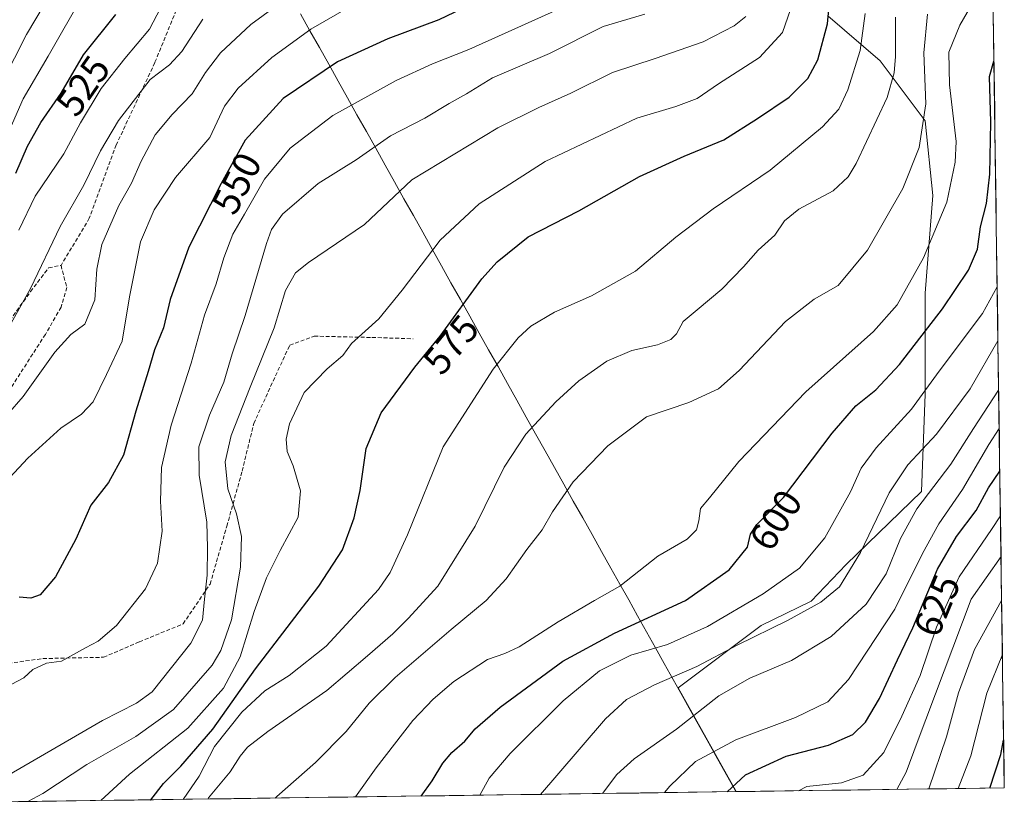
# Model space of a CAD drawing. Units: metres. Extents: x 593135 to 596561, y 4777651 to 4780012.
# Drawn here: x 596307 to 596561, y 4777693 to 4777896 of the extents above; entities that cross this region are included whole.
import ezdxf
from ezdxf.enums import TextEntityAlignment as Align

# ---------------------------------------------------------------- set-up
doc = ezdxf.new("R2010")
doc.units = ezdxf.units.M
doc.header["$MEASUREMENT"] = 0
doc.linetypes.add('TRAZOSX2', pattern=[1.5, 1, -0.5])
for name, color, linetype, lineweight in [('Arbolado forestal CxS', 92, 'Continuous', 0), ('Curva de nivel maestra', 36, 'Continuous', 30), ('Curva de nivel normal', 36, 'Continuous', 0), ('Municipio', 9, 'Continuous', 13), ('Municipio CxS', 142, 'Continuous', 0), ('Rótulo de curva de nivel directora', 19, 'Continuous', 0), ('Senda', 19, 'TRAZOSX2', 0)]:
    doc.layers.add(name, color=color, linetype=linetype, lineweight=lineweight)
doc.styles.add('Arial', font='txt', dxfattribs={"height": 0.2})

# ---------------------------------------------------------------- blocks, each defined once
blk = doc.blocks.new('*U151')
at = {"layer": 'Arbolado forestal CxS', "color": 92, "linetype": 'Continuous', "lineweight": 0}
blk.add_polyline3d([(596553.66, 4778211.27, 489.56), (596560.96, 4777697.99, 654.09), (596491.97, 4777697.03, 627.44), (596491.97, 4777697.03, 627.44), (596491.88, 4777697.23, 627.37), (596477.03, 4777723.75, 613.3), (596498.39, 4777739.78, 611.75), (596511.2, 4777746.05, 611.69), (596520.23, 4777755.54, 611.16), (596539.63, 4777774.28, 617.18), (596540.6, 4777799.37, 607.52), (596540.6, 4777825.41, 599.12), (596542.53, 4777850.5, 594.75), (596540.6, 4777869.79, 591.53), (596529.02, 4777885.23, 584.38), (596515.51, 4777896.8, 576.21)], dxfattribs=at)
blk = doc.blocks.new('*U165')
at = {"layer": 'Arbolado forestal CxS', "color": 92, "linetype": 'Continuous', "lineweight": 0}
blk.add_polyline3d([(596515.51, 4777896.8, 576.21), (596529.02, 4777885.23, 584.38), (596540.6, 4777869.79, 591.53), (596542.53, 4777850.5, 594.75), (596540.6, 4777825.41, 599.12), (596540.6, 4777799.37, 607.52), (596539.63, 4777774.28, 617.18), (596520.23, 4777755.54, 611.16), (596511.2, 4777746.05, 611.69), (596498.39, 4777739.78, 611.75), (596477.03, 4777723.75, 613.3), (596491.88, 4777697.23, 627.37), (596491.97, 4777697.03, 627.44)], dxfattribs=at)
blk = doc.blocks.new('*U175')
at = {"layer": 'Arbolado forestal CxS', "color": 92, "linetype": 'Continuous', "lineweight": 0}
blk.add_polyline3d([(596515.51, 4777896.8, 576.21), (596529.02, 4777885.23, 584.38), (596540.6, 4777869.79, 591.53), (596542.53, 4777850.5, 594.75), (596540.6, 4777825.41, 599.12), (596540.6, 4777799.37, 607.52), (596539.63, 4777774.28, 617.18), (596520.23, 4777755.54, 611.16), (596511.2, 4777746.05, 611.69), (596498.39, 4777739.78, 611.75), (596477.03, 4777723.75, 613.3), (596491.88, 4777697.23, 627.37), (596491.97, 4777697.03, 627.44)], dxfattribs=at)
blk = doc.blocks.new('*U188')
at = {"layer": 'Curva de nivel normal', "color": 36, "linetype": 'Continuous', "lineweight": 0}
blk.add_polyline3d([(596506.58, 4777900.4, 570), (596503.89, 4777892.51, 570), (596497.93, 4777886.11, 570), (596487.37, 4777879.26, 570), (596481.93, 4777875.51, 570), (596476.4, 4777873.43, 570), (596466.4, 4777870.48, 570), (596442.74, 4777859.28, 570), (596425.74, 4777848.38, 570), (596415.74, 4777839.01, 570), (596405.92, 4777826.17, 570), (596399.96, 4777818.74, 570), (596392.87, 4777812.44, 570), (596390.65, 4777809.31, 570), (596386.63, 4777805.94, 570), (596380.74, 4777799.77, 570), (596376.91, 4777791.7, 570), (596376.07, 4777787.83, 570), (596376.38, 4777784.59, 570), (596377.88, 4777780.96, 570), (596379.79, 4777774.52, 570), (596379.17, 4777767.74, 570), (596374.54, 4777759.12, 570), (596371.06, 4777752.12, 570), (596367.88, 4777743.45, 570), (596364.29, 4777731.78, 570), (596359.99, 4777723.64, 570), (596350.81, 4777713.34, 570), (596335.79, 4777701.49, 570), (596328.36, 4777694.75, 570)], dxfattribs=at)
blk = doc.blocks.new('*U196')
at = {"layer": 'Curva de nivel normal', "color": 36, "linetype": 'Continuous', "lineweight": 0}
blk.add_polyline3d([(596309.58, 4777694.49, 565), (596313.41, 4777696.52, 565), (596324.74, 4777704.06, 565), (596337.41, 4777711.26, 565), (596347.08, 4777718.21, 565), (596357.04, 4777729.63, 565), (596359.26, 4777733.4, 565), (596362, 4777741.27, 565), (596364.32, 4777754.82, 565), (596364.6, 4777762.71, 565), (596363.34, 4777768.55, 565), (596361.08, 4777774.96, 565), (596360.4, 4777781.98, 565), (596361.97, 4777788.72, 565), (596366.8, 4777801.16, 565), (596372.99, 4777816.46, 565), (596375.89, 4777826.03, 565), (596378.48, 4777830.66, 565), (596381.85, 4777833.25, 565), (596396.29, 4777843.06, 565), (596408.41, 4777854.59, 565), (596430.57, 4777867.98, 565), (596441.16, 4777873.17, 565), (596449.4, 4777876.88, 565), (596460.07, 4777882.24, 565), (596471.07, 4777885.8, 565), (596483.4, 4777890.09, 565), (596491.42, 4777894.26, 565), (596494.46, 4777896.64, 565)], dxfattribs=at)
blk = doc.blocks.new('*U199')
at = {"layer": 'Curva de nivel normal', "color": 36, "linetype": 'Continuous', "lineweight": 0}
blk.add_polyline3d([(596541.21, 4777897.2, 590), (596540.21, 4777887.28, 590), (596540.78, 4777874.15, 590), (596539.02, 4777862.92, 590), (596534.85, 4777852.34, 590), (596525.7, 4777836.42, 590), (596518.18, 4777827.37, 590), (596512.05, 4777823.81, 590), (596504.66, 4777818.05, 590), (596492.73, 4777805.44, 590), (596487.4, 4777800.77, 590), (596479.73, 4777797.26, 590), (596468.83, 4777793.53, 590), (596458.91, 4777786.11, 590), (596450, 4777776.77, 590), (596444.67, 4777769.11, 590), (596442.02, 4777764.41, 590), (596438.07, 4777759.4, 590), (596432.7, 4777751.86, 590), (596427.59, 4777746.23, 590), (596418.53, 4777738.78, 590), (596404.17, 4777726.45, 590), (596397.48, 4777719.78, 590), (596391.54, 4777712.51, 590), (596383.63, 4777704.5, 590), (596373.66, 4777695.8, 590), (596373.25, 4777695.38, 590)], dxfattribs=at)
blk = doc.blocks.new('*U201')
at = {"layer": 'Curva de nivel normal', "color": 36, "linetype": 'Continuous', "lineweight": 0}
blk.add_polyline3d([(596532.91, 4777896.44, 585), (596532.94, 4777886.33, 585), (596532.62, 4777882.13, 585), (596530.84, 4777875.81, 585), (596522.8, 4777858.76, 585), (596520.79, 4777855.31, 585), (596516.91, 4777851.7, 585), (596508.05, 4777847.02, 585), (596504.4, 4777844, 585), (596501.86, 4777840.36, 585), (596497.57, 4777836.44, 585), (596493.86, 4777832.15, 585), (596488.22, 4777826.42, 585), (596481.92, 4777821.1, 585), (596478.26, 4777818.11, 585), (596476.61, 4777814.95, 585), (596475.15, 4777813.44, 585), (596471.64, 4777812.12, 585), (596465.1, 4777810.64, 585), (596458.62, 4777807.84, 585), (596451.4, 4777802.77, 585), (596445.55, 4777797.44, 585), (596437.75, 4777789.11, 585), (596432.22, 4777780.58, 585), (596424.77, 4777765.35, 585), (596415.11, 4777749.98, 585), (596407.47, 4777741.65, 585), (596403.57, 4777737.7, 585), (596397.06, 4777731.98, 585), (596386.57, 4777723.1, 585), (596371.35, 4777712.56, 585), (596366.13, 4777708.5, 585), (596364.23, 4777706.13, 585), (596361.68, 4777702.16, 585), (596356.14, 4777695.46, 585), (596355.9211, 4777695.135, 585)], dxfattribs=at)
blk = doc.blocks.new('*U202')
at = {"layer": 'Curva de nivel normal', "color": 36, "linetype": 'Continuous', "lineweight": 0}
blk.add_polyline3d([(596525.14, 4777897.36, 580), (596523.84, 4777887.88, 580), (596520.7, 4777877.76, 580), (596518.4, 4777872.77, 580), (596514.13, 4777868.2, 580), (596500.7, 4777857.04, 580), (596486.03, 4777847.11, 580), (596476.4, 4777839.77, 580), (596466.02, 4777831.09, 580), (596454.72, 4777824.72, 580), (596445.13, 4777820.46, 580), (596439.08, 4777816.92, 580), (596435.85, 4777813.92, 580), (596429.36, 4777805.8, 580), (596416.5, 4777785.78, 580), (596407.36, 4777763.12, 580), (596402.9, 4777753.49, 580), (596399.83, 4777749.12, 580), (596386.37, 4777734.46, 580), (596376.88, 4777726.94, 580), (596370.56, 4777722.95, 580), (596364.64, 4777717.46, 580), (596357.65, 4777708.67, 580), (596353.72, 4777701, 580), (596349.56, 4777695.05, 580)], dxfattribs=at)
blk = doc.blocks.new('*U203')
at = {"layer": 'Curva de nivel normal', "color": 36, "linetype": 'Continuous', "lineweight": 0}
blk.add_polyline3d([(596297.84, 4777770.37, 545), (596309.61, 4777782.88, 545), (596318.06, 4777790.6, 545), (596323.44, 4777794.23, 545), (596326.4, 4777797.44, 545), (596329.85, 4777804.47, 545), (596333.89, 4777813.06, 545), (596335.72, 4777824.41, 545), (596338.58, 4777838.59, 545), (596342.12, 4777846.84, 545), (596347.63, 4777855.21, 545), (596356.41, 4777865.48, 545), (596360.21, 4777873.51, 545), (596363.73, 4777878.21, 545), (596372.41, 4777886.1, 545), (596382.41, 4777893.35, 545), (596392.74, 4777899.32, 545)], dxfattribs=at)
blk = doc.blocks.new('*U204')
at = {"layer": 'Curva de nivel normal', "color": 36, "linetype": 'Continuous', "lineweight": 0}
blk.add_polyline3d([(596303.2, 4777813.98, 535), (596310.31, 4777826.56, 535), (596317.9, 4777842.58, 535), (596324.03, 4777853.23, 535), (596328.3, 4777862.04, 535), (596332.93, 4777869.81, 535), (596341.12, 4777880.38, 535), (596346.03, 4777884.17, 535), (596349.21, 4777887.63, 535), (596354.62, 4777895.91, 535)], dxfattribs=at)
blk = doc.blocks.new('*U205')
at = {"layer": 'Curva de nivel normal', "color": 36, "linetype": 'Continuous', "lineweight": 0}
blk.add_polyline3d([(596559.12, 4777827, 605), (596555.34, 4777820.18, 605), (596544.23, 4777805.33, 605), (596537.04, 4777795.52, 605), (596527.99, 4777785.54, 605), (596524.13, 4777780.3, 605), (596521.33, 4777774.21, 605), (596514.77, 4777762.41, 605), (596508.22, 4777754.59, 605), (596498.88, 4777747.97, 605), (596484.54, 4777739.52, 605), (596474.28, 4777734.88, 605), (596464.81, 4777732.15, 605), (596456.73, 4777728.12, 605), (596447.37, 4777720.45, 605), (596433.77, 4777706.88, 605), (596428.37, 4777700.49, 605), (596425.92, 4777696.11, 605)], dxfattribs=at)
blk = doc.blocks.new('*U210')
at = {"layer": 'Curva de nivel normal', "color": 36, "linetype": 'Continuous', "lineweight": 0}
blk.add_polyline3d([(596324.02, 4777902.52, 520), (596314.83, 4777886.41, 520), (596308.35, 4777875.46, 520), (596301.96, 4777860.91, 520)], dxfattribs=at)
blk = doc.blocks.new('*U211')
at = {"layer": 'Curva de nivel normal', "color": 36, "linetype": 'Continuous', "lineweight": 0}
blk.add_polyline3d([(596508.02, 4777697.25, 630), (596510.14, 4777698.39, 630), (596519.08, 4777699.32, 630), (596524.66, 4777701.24, 630), (596529.92, 4777707.12, 630), (596534.54, 4777716.45, 630), (596539.26, 4777726.93, 630), (596543.53, 4777739.37, 630), (596549.33, 4777752.37, 630), (596557.65, 4777764.55, 630), (596559.96, 4777768.03, 630)], dxfattribs=at)
blk = doc.blocks.new('*U212')
at = {"layer": 'Curva de nivel normal', "color": 36, "linetype": 'Continuous', "lineweight": 0}
blk.add_polyline3d([(596346.63, 4777904.46, 530), (596340.87, 4777893.35, 530), (596334.56, 4777885.77, 530), (596328.44, 4777878.12, 530), (596323.11, 4777869.23, 530), (596318.83, 4777861.29, 530), (596311.48, 4777850.39, 530), (596307.3, 4777841.6, 530)], dxfattribs=at)
blk = doc.blocks.new('*U213')
at = {"layer": 'Curva de nivel normal', "color": 36, "linetype": 'Continuous', "lineweight": 0}
blk.add_polyline3d([(596533.29, 4777697.6, 635), (596535.68, 4777702.07, 635), (596538.56, 4777709.68, 635), (596552.4, 4777746.55, 635), (596560.11, 4777757.55, 635)], dxfattribs=at)
blk = doc.blocks.new('*U215')
at = {"layer": 'Curva de nivel normal', "color": 36, "linetype": 'Continuous', "lineweight": 0}
blk.add_polyline3d([(596556.09, 4777905.88, 595), (596549.47, 4777894.41, 595), (596546.72, 4777887.42, 595), (596546.87, 4777878.99, 595), (596548.55, 4777864.44, 595), (596548.29, 4777859.12, 595), (596546.14, 4777848.78, 595), (596540.12, 4777834.49, 595), (596533.4, 4777822.42, 595), (596527.26, 4777815.54, 595), (596509.84, 4777799.99, 595), (596492.59, 4777782.05, 595), (596485.07, 4777772.72, 595), (596482.73, 4777769.94, 595), (596482.32, 4777766.78, 595), (596481.73, 4777764.42, 595), (596479.32, 4777762.06, 595), (596471.8, 4777757.64, 595), (596461.99, 4777749.92, 595), (596455.46, 4777746.24, 595), (596446.07, 4777740.78, 595), (596436.07, 4777734.29, 595), (596432.4, 4777732.57, 595), (596427.96, 4777731.02, 595), (596419.27, 4777725.36, 595), (596413.96, 4777720.84, 595), (596408.7, 4777715.33, 595), (596399.24, 4777703.12, 595), (596393.93, 4777695.66, 595)], dxfattribs=at)
blk = doc.blocks.new('*U219')
at = {"layer": 'Curva de nivel normal', "color": 36, "linetype": 'Continuous', "lineweight": 0}
blk.add_polyline3d([(596559.64, 4777790.55, 620), (596556.98, 4777786.39, 620), (596550.17, 4777774.8, 620), (596544.1, 4777766.03, 620), (596539.92, 4777758.32, 620), (596532.77, 4777743.98, 620), (596520.89, 4777725.94, 620), (596515.56, 4777720.12, 620), (596507.21, 4777716.09, 620), (596491.88, 4777710.35, 620), (596481.47, 4777704.76, 620), (596474.83, 4777698.45, 620), (596473.51, 4777696.77, 620)], dxfattribs=at)
blk = doc.blocks.new('*U222')
at = {"layer": 'Curva de nivel normal', "color": 36, "linetype": 'Continuous', "lineweight": 0}
blk.add_polyline3d([(596468.4, 4777897.2, 560), (596457.73, 4777894.02, 560), (596443.84, 4777887.14, 560), (596429.17, 4777880.83, 560), (596422.52, 4777876.74, 560), (596418.07, 4777874.22, 560), (596411.76, 4777870.47, 560), (596402.94, 4777865.93, 560), (596394.15, 4777859.74, 560), (596384.36, 4777853.6, 560), (596375.12, 4777845.7, 560), (596372.29, 4777841.74, 560), (596371.05, 4777838.17, 560), (596365.5, 4777819.62, 560), (596362.16, 4777809.8, 560), (596360.08, 4777802.44, 560), (596356.32, 4777794.01, 560), (596353.63, 4777785.86, 560), (596353.7, 4777778.56, 560), (596355.67, 4777766.45, 560), (596355.88, 4777759.78, 560), (596355.78, 4777752.78, 560), (596355.05, 4777746.56, 560), (596354.59, 4777741.16, 560), (596351.51, 4777735.26, 560), (596341.62, 4777722.7, 560), (596337.59, 4777719.78, 560), (596328.84, 4777715.37, 560), (596300.47, 4777698.98, 560)], dxfattribs=at)
blk = doc.blocks.new('*U226')
at = {"layer": 'Curva de nivel normal', "color": 36, "linetype": 'Continuous', "lineweight": 0}
blk.add_polyline3d([(596549.07, 4777697.82, 645), (596552.37, 4777706.28, 645), (596556.46, 4777722.42, 645), (596560.47, 4777732.33, 645)], dxfattribs=at)
blk = doc.blocks.new('*U227')
at = {"layer": 'Curva de nivel normal', "color": 36, "linetype": 'Continuous', "lineweight": 0}
blk.add_polyline3d([(596378.72, 4777903.26, 540), (596366.97, 4777894.6, 540), (596359.19, 4777887.28, 540), (596355.29, 4777882.18, 540), (596351.88, 4777876.71, 540), (596346.74, 4777871.38, 540), (596342.41, 4777866.12, 540), (596338.74, 4777859.39, 540), (596336.25, 4777853.75, 540), (596332.99, 4777847.97, 540), (596328.64, 4777837.94, 540), (596327.32, 4777831.59, 540), (596326.8, 4777823.71, 540), (596324.22, 4777817.38, 540), (596320.66, 4777814.7, 540), (596316.5, 4777810.17, 540), (596308.42, 4777798.77, 540), (596304.36, 4777794.11, 540)], dxfattribs=at)
blk = doc.blocks.new('*U232')
at = {"layer": 'Curva de nivel normal', "color": 36, "linetype": 'Continuous', "lineweight": 0}
blk.add_polyline3d([(596559.32, 4777813.08, 610), (596552.19, 4777800.77, 610), (596543.53, 4777789.11, 610), (596536.15, 4777781.16, 610), (596531.35, 4777774, 610), (596523.95, 4777758.61, 610), (596518.54, 4777749.8, 610), (596513.73, 4777745.78, 610), (596505.19, 4777741.07, 610), (596492.21, 4777734.74, 610), (596481.8, 4777729.23, 610), (596470.92, 4777724.56, 610), (596463.66, 4777720.78, 610), (596458.31, 4777715.78, 610), (596445.78, 4777701.16, 610), (596441.59, 4777696.33, 610)], dxfattribs=at)
blk = doc.blocks.new('*U238')
at = {"layer": 'Curva de nivel normal', "color": 36, "linetype": 'Continuous', "lineweight": 0}
blk.add_polyline3d([(596447.74, 4777899.22, 555), (596423.08, 4777888.09, 555), (596413.74, 4777884.4, 555), (596404.41, 4777880.18, 555), (596388.08, 4777871.17, 555), (596377.08, 4777862.72, 555), (596370.48, 4777854.78, 555), (596365.38, 4777845.72, 555), (596362.4, 4777840.59, 555), (596360.06, 4777834.48, 555), (596358.09, 4777827.8, 555), (596355.11, 4777819.7, 555), (596351.6, 4777807.34, 555), (596346.51, 4777791.36, 555), (596344.02, 4777780.52, 555), (596343.71, 4777771.83, 555), (596344.16, 4777764.07, 555), (596343, 4777755.88, 555), (596339.87, 4777749.22, 555), (596332.38, 4777739.83, 555), (596327.72, 4777735.82, 555), (596324.41, 4777734.06, 555), (596318.27, 4777730.66, 555), (596314.42, 4777730.14, 555), (596310.87, 4777728.5, 555), (596308.58, 4777726.37, 555), (596303.87, 4777723.84, 555)], dxfattribs=at)
blk = doc.blocks.new('*U241')
at = {"layer": 'Curva de nivel normal', "color": 36, "linetype": 'Continuous', "lineweight": 0}
blk.add_polyline3d([(596315.98, 4777903.35, 515), (596309.26, 4777891.98, 515), (596299.81, 4777873.52, 515)], dxfattribs=at)
blk = doc.blocks.new('*U243')
at = {"layer": 'Curva de nivel normal', "color": 36, "linetype": 'Continuous', "lineweight": 0}
blk.add_polyline3d([(596457.55, 4777696.55, 615), (596461.18, 4777701.45, 615), (596465.71, 4777705.52, 615), (596476.61, 4777713.14, 615), (596487.47, 4777721.71, 615), (596495.42, 4777726.22, 615), (596506.15, 4777730.78, 615), (596516.42, 4777737.01, 615), (596525.43, 4777745.29, 615), (596530.53, 4777753.11, 615), (596534.2, 4777762.24, 615), (596538.47, 4777769.88, 615), (596547.17, 4777781.32, 615), (596553.07, 4777790.56, 615), (596559.5, 4777800.43, 615)], dxfattribs=at)
blk = doc.blocks.new('*U248')
at = {"layer": 'Curva de nivel maestra', "color": 36, "linetype": 'Continuous', "lineweight": 30}
blk.add_polyline3d([(596489.6, 4777697, 625), (596494.33, 4777701.36, 625), (596504.81, 4777706.2, 625), (596515.72, 4777709.01, 625), (596521.94, 4777711.78, 625), (596525.22, 4777714.9, 625), (596528.79, 4777721, 625), (596533.5, 4777731, 625), (596537.41, 4777739.18, 625), (596543.73, 4777754.35, 625), (596548.63, 4777762.72, 625), (596553.71, 4777769.43, 625), (596556.89, 4777775.29, 625), (596559.8, 4777779.51, 625)], dxfattribs=at)
blk = doc.blocks.new('*U249')
at = {"layer": 'Curva de nivel maestra', "color": 36, "linetype": 'Continuous', "lineweight": 30}
blk.add_polyline3d([(596410.82, 4777695.9, 600), (596413.68, 4777699.82, 600), (596416.42, 4777704.38, 600), (596418.74, 4777707.14, 600), (596422.08, 4777710.01, 600), (596424.74, 4777713.22, 600), (596431.22, 4777718.8, 600), (596447.31, 4777730.6, 600), (596460.64, 4777737.81, 600), (596478.9, 4777746.21, 600), (596490.17, 4777754.12, 600), (596494.82, 4777759.96, 600), (596495.64, 4777763.33, 600), (596497.24, 4777765.84, 600), (596504.12, 4777772.81, 600), (596516.61, 4777789.31, 600), (596522.74, 4777796.39, 600), (596527.87, 4777800.47, 600), (596534.02, 4777806.98, 600), (596545.07, 4777821.31, 600), (596551.73, 4777831.28, 600), (596554.07, 4777836.7, 600), (596554.87, 4777842.43, 600), (596556.35, 4777848.44, 600), (596557.27, 4777856.01, 600), (596557.53, 4777869.42, 600), (596557.11, 4777881.19, 600), (596558.3, 4777885.1, 600)], dxfattribs=at)
blk = doc.blocks.new('*U255')
at = {"layer": 'Curva de nivel maestra', "color": 36, "linetype": 'Continuous', "lineweight": 30}
blk.add_polyline3d([(596557.27, 4777697.94, 650), (596560.03, 4777706.61, 650), (596560.79, 4777710.25, 650)], dxfattribs=at)
blk = doc.blocks.new('*U256')
at = {"layer": 'Curva de nivel maestra', "color": 36, "linetype": 'Continuous', "lineweight": 30}
blk.add_polyline3d([(596341.19, 4777694.93, 575), (596341.22, 4777694.96, 575), (596344.48, 4777699.16, 575), (596349, 4777703.63, 575), (596357.21, 4777713.12, 575), (596368.16, 4777728.65, 575), (596384.48, 4777749.91, 575), (596390.59, 4777759.31, 575), (596393.58, 4777767.56, 575), (596395.16, 4777774.6, 575), (596396.66, 4777785.35, 575), (596400.57, 4777794.57, 575), (596409.2, 4777806.35, 575), (596415.75, 4777814.33, 575), (596426.44, 4777829.06, 575), (596430.43, 4777833.45, 575), (596438.41, 4777839.86, 575), (596451.4, 4777846.56, 575), (596467.07, 4777855.44, 575), (596478.54, 4777860.7, 575), (596488.76, 4777864.83, 575), (596497.41, 4777870.36, 575), (596505.6, 4777875.85, 575), (596510.39, 4777880.62, 575), (596512.95, 4777885.43, 575), (596515.44, 4777894.76, 575), (596516.62, 4777907.66, 575)], dxfattribs=at)
blk = doc.blocks.new('*U257')
at = {"layer": 'Curva de nivel maestra', "color": 36, "linetype": 'Continuous', "lineweight": 30}
blk.add_polyline3d([(596431.02, 4777903.32, 550), (596415.41, 4777895.76, 550), (596402.29, 4777890.87, 550), (596389.27, 4777884.97, 550), (596375.33, 4777875.5, 550), (596365.56, 4777864.78, 550), (596359.39, 4777853.61, 550), (596351.04, 4777837.23, 550), (596346.2, 4777823.77, 550), (596344.51, 4777816.44, 550), (596342.22, 4777810.77, 550), (596340.58, 4777805.24, 550), (596337.39, 4777794.99, 550), (596334.25, 4777783.63, 550), (596330.39, 4777776.62, 550), (596325.8, 4777770.79, 550), (596321.94, 4777762.06, 550), (596316.75, 4777752.34, 550), (596312.77, 4777747.69, 550), (596310.38, 4777746.86, 550), (596307.37, 4777747.08, 550)], dxfattribs=at)
blk = doc.blocks.new('*U260')
at = {"layer": 'Curva de nivel maestra', "color": 36, "linetype": 'Continuous', "lineweight": 30}
blk.add_polyline3d([(596306.51, 4777856.28, 525), (596309.51, 4777863.23, 525), (596312.92, 4777869.32, 525), (596318.18, 4777876.86, 525), (596323.93, 4777886.77, 525), (596332.21, 4777897.11, 525)], dxfattribs=at)

msp = doc.modelspace()

# ---------------------------------------------------------------- linework, layer by layer
at = {"layer": 'Arbolado forestal CxS', "color": 92, "linetype": 'Continuous', "lineweight": 0}
for points in [[(596553.66, 4778211.27, 489.56), (596560.96, 4777697.99, 654.09)], [(596515.51, 4777896.8, 576.21), (596529.02, 4777885.23, 584.38), (596540.6, 4777869.79, 591.53), (596542.53, 4777850.5, 594.75), (596540.6, 4777825.41, 599.12), (596540.6, 4777799.37, 607.52), (596539.63, 4777774.28, 617.18), (596520.23, 4777755.54, 611.16), (596511.2, 4777746.05, 611.69), (596498.39, 4777739.78, 611.75), (596477.03, 4777723.75, 613.3), (596491.88, 4777697.23, 627.37), (596491.97, 4777697.03, 627.44), (596183.85, 4777692.74, 540.94)], [(596491.97, 4777697.03, 627.44), (596183.85, 4777692.74, 540.94)], [(596560.96, 4777697.99, 654.09), (596491.97, 4777697.03, 627.44)]]:
    msp.add_polyline3d(points, dxfattribs=at)
at = {"layer": 'Curva de nivel normal', "color": 36, "linetype": 'Continuous', "lineweight": 0}
msp.add_polyline3d([(596541.53, 4777697.72, 640), (596546.12, 4777711.17, 640), (596549.14, 4777722.51, 640), (596553.3, 4777733.65, 640), (596560.27, 4777746.25, 640)], dxfattribs=at)
at = {"layer": 'Municipio', "color": 9, "linetype": 'Continuous', "lineweight": 13}
msp.add_polyline3d([(596379.79, 4777897.28, 542.45), (596382.21, 4777892.96, 544.88), (596384.63, 4777888.63, 547.39), (596387.05, 4777884.31, 549.8), (596389.47, 4777879.98, 551.91), (596391.89, 4777875.66, 554.02), (596394.32, 4777871.33, 555.99), (596396.74, 4777867.01, 557.77), (596399.16, 4777862.68, 559.93), (596401.58, 4777858.36, 561.7), (596404, 4777854.03, 564.04), (596406.42, 4777849.71, 565.59), (596408.84, 4777845.38, 566.86), (596411.26, 4777841.06, 568.16), (596413.68, 4777836.73, 569.96), (596416.1, 4777832.41, 571.56), (596418.52, 4777828.08, 572.74), (596420.95, 4777823.76, 574.21), (596423.37, 4777819.43, 576), (596425.79, 4777815.11, 577.37), (596428.21, 4777810.78, 578.66), (596430.63, 4777806.46, 580.08), (596433.05, 4777802.13, 581.35), (596435.47, 4777797.81, 582.66), (596437.89, 4777793.48, 584.03), (596440.31, 4777789.16, 585.5), (596442.73, 4777784.83, 586.96), (596445.15, 4777780.51, 588.22), (596447.58, 4777776.18, 589.48), (596450, 4777771.86, 590.47), (596452.42, 4777767.53, 591.27), (596454.84, 4777763.21, 592.01), (596457.26, 4777758.88, 592.86), (596459.68, 4777754.56, 593.87), (596461.97, 4777750.47, 594.7), (596464.26, 4777746.38, 596.27), (596466.55, 4777742.28, 598.57), (596468.84, 4777738.19, 601.42), (596471.13, 4777734.1, 604.57), (596473.42, 4777730.01, 607.37), (596475.71, 4777725.91, 609.71), (596478.01, 4777721.82, 611.84), (596480.3, 4777717.73, 613.71), (596482.59, 4777713.64, 616.16), (596484.88, 4777709.55, 618.45), (596487.17, 4777705.45, 621.22), (596489.46, 4777701.36, 623.53), (596491.75, 4777697.27, 625.29), (596491.86, 4777697.03, 625.39)], dxfattribs=at)
msp.add_polyline3d([(596379.79, 4777897.28, 542.45), (596382.21, 4777892.96, 544.88), (596384.63, 4777888.63, 547.39), (596387.05, 4777884.31, 549.8), (596389.47, 4777879.98, 551.91), (596391.89, 4777875.66, 554.02), (596394.32, 4777871.33, 555.99), (596396.74, 4777867.01, 557.77), (596399.16, 4777862.68, 559.93), (596401.58, 4777858.36, 561.7), (596404, 4777854.03, 564.04), (596406.42, 4777849.71, 565.59), (596408.84, 4777845.38, 566.86), (596411.26, 4777841.06, 568.16), (596413.68, 4777836.73, 569.96), (596416.1, 4777832.41, 571.56), (596418.52, 4777828.08, 572.74), (596420.95, 4777823.76, 574.21), (596423.37, 4777819.43, 576), (596425.79, 4777815.11, 577.37), (596428.21, 4777810.78, 578.66), (596430.63, 4777806.46, 580.08), (596433.05, 4777802.13, 581.35), (596435.47, 4777797.81, 582.66), (596437.89, 4777793.48, 584.03), (596440.31, 4777789.16, 585.5), (596442.73, 4777784.83, 586.96), (596445.15, 4777780.51, 588.22), (596447.58, 4777776.18, 589.48), (596450, 4777771.86, 590.47), (596452.42, 4777767.53, 591.27), (596454.84, 4777763.21, 592.01), (596457.26, 4777758.88, 592.86), (596459.68, 4777754.56, 593.87), (596461.97, 4777750.47, 594.7), (596464.26, 4777746.38, 596.27), (596466.55, 4777742.28, 598.57), (596468.84, 4777738.19, 601.42), (596471.13, 4777734.1, 604.57), (596473.42, 4777730.01, 607.37), (596475.71, 4777725.91, 609.71), (596478.01, 4777721.82, 611.84), (596480.3, 4777717.73, 613.71), (596482.59, 4777713.64, 616.16), (596484.88, 4777709.55, 618.45), (596487.17, 4777705.45, 621.22), (596489.46, 4777701.36, 623.53), (596491.75, 4777697.27, 625.29), (596491.86, 4777697.03, 625.39)], dxfattribs=at)
at = {"layer": 'Municipio CxS', "color": 142, "linetype": 'Continuous', "lineweight": 0}
for points in [[(596379.79, 4777897.28, 542.45), (596382.21, 4777892.96, 544.88), (596384.63, 4777888.63, 547.39), (596387.05, 4777884.31, 549.8), (596389.47, 4777879.98, 551.91), (596391.89, 4777875.66, 554.02), (596394.32, 4777871.33, 555.99), (596396.74, 4777867.01, 557.77), (596399.16, 4777862.68, 559.93), (596401.58, 4777858.36, 561.7), (596404, 4777854.03, 564.04), (596406.42, 4777849.71, 565.59), (596408.84, 4777845.38, 566.86), (596411.26, 4777841.06, 568.16), (596413.68, 4777836.73, 569.96), (596416.1, 4777832.41, 571.56), (596418.52, 4777828.08, 572.74), (596420.95, 4777823.76, 574.21), (596423.37, 4777819.43, 576), (596425.79, 4777815.11, 577.37), (596428.21, 4777810.78, 578.66), (596430.63, 4777806.46, 580.08), (596433.05, 4777802.13, 581.35), (596435.47, 4777797.81, 582.66), (596437.89, 4777793.48, 584.03), (596440.31, 4777789.16, 585.5), (596442.73, 4777784.83, 586.96), (596445.15, 4777780.51, 588.22), (596447.58, 4777776.18, 589.48), (596450, 4777771.86, 590.47), (596452.42, 4777767.53, 591.27), (596454.84, 4777763.21, 592.01), (596457.26, 4777758.88, 592.86), (596459.68, 4777754.56, 593.87), (596461.97, 4777750.47, 594.7), (596464.26, 4777746.38, 596.27), (596466.55, 4777742.28, 598.57), (596468.84, 4777738.19, 601.42), (596471.13, 4777734.1, 604.57), (596473.42, 4777730.01, 607.37), (596475.71, 4777725.91, 609.71), (596478.01, 4777721.82, 611.84), (596480.3, 4777717.73, 613.71), (596482.59, 4777713.64, 616.16), (596484.88, 4777709.55, 618.45), (596487.17, 4777705.45, 621.22), (596489.46, 4777701.36, 623.53), (596491.75, 4777697.27, 625.29), (596491.86, 4777697.03, 625.39), (596486.86, 4777696.96, 624.34), (596481.87, 4777696.89, 623.11), (596476.87, 4777696.82, 621.32), (596471.88, 4777696.75, 619.11), (596466.88, 4777696.68, 617.49), (596461.88, 4777696.61, 616.09), (596456.89, 4777696.54, 614.7), (596451.89, 4777696.47, 613.18), (596446.9, 4777696.4, 611.79), (596441.9, 4777696.33, 610.05), (596436.9, 4777696.26, 608.4), (596431.91, 4777696.19, 606.76), (596426.91, 4777696.12, 605.17), (596421.92, 4777696.05, 603.18), (596416.92, 4777695.98, 601.98), (596411.92, 4777695.91, 600.31), (596406.93, 4777695.85, 598.5), (596401.93, 4777695.78, 597.21), (596396.94, 4777695.71, 595.49), (596391.94, 4777695.64, 594.17), (596386.94, 4777695.57, 592.74), (596381.95, 4777695.5, 591.8), (596376.95, 4777695.43, 590.53), (596371.96, 4777695.36, 589.54), (596366.96, 4777695.29, 589.16), (596361.96, 4777695.22, 588.02), (596356.97, 4777695.15, 585.6), (596351.97, 4777695.08, 581.22), (596346.98, 4777695.01, 577.7), (596341.98, 4777694.94, 575.1), (596336.98, 4777694.87, 573.26), (596331.99, 4777694.8, 571.05), (596326.99, 4777694.73, 569.05), (596322, 4777694.66, 568.02), (596317, 4777694.59, 566.9), (596312, 4777694.52, 565.08), (596307.01, 4777694.45, 563.7)], [(596558.12, 4777897.3, 597.36), (596558.2, 4777892.32, 598.26), (596558.27, 4777887.34, 599.46), (596558.34, 4777882.35, 600.24), (596558.41, 4777877.37, 600.37), (596558.48, 4777872.39, 600.77), (596558.55, 4777867.41, 600.74), (596558.62, 4777862.42, 600.4), (596558.69, 4777857.44, 600.79), (596558.76, 4777852.46, 600.84), (596558.83, 4777847.47, 601.16), (596558.9, 4777842.49, 601.75), (596558.98, 4777837.51, 602.7), (596559.05, 4777832.53, 603.49), (596559.12, 4777827.54, 604.18), (596559.19, 4777822.56, 605.6), (596559.26, 4777817.58, 607.58), (596559.33, 4777812.59, 609.86), (596559.4, 4777807.61, 611.72), (596559.47, 4777802.63, 613.51), (596559.54, 4777797.65, 616.42), (596559.61, 4777792.66, 618.5), (596559.68, 4777787.68, 620.82), (596559.76, 4777782.7, 622.78), (596559.83, 4777777.71, 625.44), (596559.9, 4777772.73, 628.05), (596559.97, 4777767.75, 630.16), (596560.04, 4777762.77, 632.12), (596560.11, 4777757.78, 634.44), (596560.18, 4777752.8, 637.1), (596560.25, 4777747.82, 639.53), (596560.32, 4777742.84, 641.33), (596560.39, 4777737.85, 643.21), (596560.46, 4777732.87, 644.72), (596560.53, 4777727.89, 646.47), (596560.61, 4777722.9, 648.1), (596560.68, 4777717.92, 648.96), (596560.75, 4777712.94, 649.54), (596560.82, 4777707.96, 649.88), (596560.89, 4777702.97, 650.44), (596560.96, 4777697.99, 651.34), (596556.02, 4777697.92, 649.19), (596551.09, 4777697.85, 646.06), (596546.15, 4777697.78, 642.72), (596541.22, 4777697.72, 638.9), (596536.28, 4777697.65, 636.17), (596531.35, 4777697.58, 633.46), (596526.41, 4777697.51, 631.4), (596521.47, 4777697.44, 630.57), (596516.54, 4777697.37, 630.02), (596511.6, 4777697.3, 629.91), (596506.67, 4777697.23, 629.34), (596501.73, 4777697.17, 628.04), (596496.8, 4777697.1, 626.89), (596491.86, 4777697.03, 625.39), (596491.86, 4777697.03, 625.39), (596491.75, 4777697.27, 625.29), (596489.46, 4777701.36, 623.53), (596487.17, 4777705.45, 621.22), (596484.88, 4777709.55, 618.45), (596482.59, 4777713.64, 616.16), (596480.3, 4777717.73, 613.71), (596478.01, 4777721.82, 611.84), (596475.71, 4777725.91, 609.71), (596473.42, 4777730.01, 607.37), (596471.13, 4777734.1, 604.57), (596468.84, 4777738.19, 601.42), (596466.55, 4777742.28, 598.57), (596464.26, 4777746.38, 596.27), (596461.97, 4777750.47, 594.7), (596459.68, 4777754.56, 593.87), (596457.26, 4777758.88, 592.86), (596454.84, 4777763.21, 592.01), (596452.42, 4777767.53, 591.27), (596450, 4777771.86, 590.47), (596447.58, 4777776.18, 589.48), (596445.15, 4777780.51, 588.22), (596442.73, 4777784.83, 586.96), (596440.31, 4777789.16, 585.5), (596437.89, 4777793.48, 584.03), (596435.47, 4777797.81, 582.66), (596433.05, 4777802.13, 581.35), (596430.63, 4777806.46, 580.08), (596428.21, 4777810.78, 578.66), (596425.79, 4777815.11, 577.37), (596423.37, 4777819.43, 576), (596420.95, 4777823.76, 574.21), (596418.52, 4777828.08, 572.74), (596416.1, 4777832.41, 571.56), (596413.68, 4777836.73, 569.96), (596411.26, 4777841.06, 568.16), (596408.84, 4777845.38, 566.86), (596406.42, 4777849.71, 565.59), (596404, 4777854.03, 564.04), (596401.58, 4777858.36, 561.7), (596399.16, 4777862.68, 559.93), (596396.74, 4777867.01, 557.77), (596394.32, 4777871.33, 555.99), (596391.89, 4777875.66, 554.02), (596389.47, 4777879.98, 551.91), (596387.05, 4777884.31, 549.8), (596384.63, 4777888.63, 547.39), (596382.21, 4777892.96, 544.88), (596379.79, 4777897.28, 542.45)]]:
    msp.add_polyline3d(points, dxfattribs=at)
at = {"layer": 'Senda', "color": 19, "linetype": 'TRAZOSX2', "lineweight": 0}
for points in [[(596375.36, 4777970.41), (596375.03, 4777960.49), (596375.03, 4777946.27), (596368.08, 4777940.32), (596362.79, 4777919.48), (596351.21, 4777906.58), (596342.28, 4777884.75), (596332.36, 4777863.59), (596325.42, 4777844.74), (596318.13, 4777832.55)], [(596227.99, 4777895.19), (596227.11, 4777881.87), (596220.55, 4777863.03), (596212.08, 4777841.65), (596205.52, 4777816.68), (596200.65, 4777792.55), (596197.05, 4777776.88), (596195.57, 4777766.09), (596194.94, 4777760.37), (596196.63, 4777757.83), (596200.02, 4777757.62), (596203.83, 4777759.74), (596212.51, 4777765.24), (596223.51, 4777771.8), (596233.25, 4777776.88), (596244.89, 4777785.56), (596262.04, 4777794.45), (596275.79, 4777799.74), (596283.41, 4777801.44), (596291.03, 4777803.77), (596301.41, 4777813.5), (596310.3, 4777825.78), (596314.95, 4777831.92), (596318.13, 4777832.55)], [(596318.13, 4777832.55), (596319.61, 4777826.84), (596318.13, 4777821.76), (596314.11, 4777814.77), (596301.83, 4777795.72)], [(596301.6, 4777729.64), (596313.51, 4777731.3), (596329.05, 4777731.63), (596338.31, 4777735.6), (596349.56, 4777740.23), (596356.51, 4777750.48), (596360.8, 4777765.36), (596364.77, 4777779.58), (596367.75, 4777791.82), (596372.71, 4777802.73), (596377.01, 4777811.99), (596383.29, 4777814.31), (596398.18, 4777813.98), (596408.76, 4777813.65)]]:
    msp.add_lwpolyline(points, dxfattribs=at)

# ---------------------------------------------------------------- block references
at = {"layer": 'Arbolado forestal CxS', "color": 92, "linetype": 'Continuous', "lineweight": 0}
for name in ['*U151', '*U165', '*U175']:
    msp.add_blockref(name, (0, 0), dxfattribs=at)
at = {"layer": 'Curva de nivel maestra', "color": 36, "linetype": 'Continuous', "lineweight": 30}
for name in ['*U255', '*U260', '*U257', '*U248', '*U249', '*U256']:
    msp.add_blockref(name, (0, 0), dxfattribs=at)
at = {"layer": 'Curva de nivel normal', "color": 36, "linetype": 'Continuous', "lineweight": 0}
for name in ['*U205', '*U232', '*U243', '*U211', '*U213', '*U226', '*U196', '*U188', '*U202', '*U201', '*U199', '*U215', '*U212', '*U204', '*U227', '*U203', '*U238', '*U222', '*U241', '*U210', '*U219']:
    msp.add_blockref(name, (0, 0), dxfattribs=at)

# ---------------------------------------------------------------- texts
at = {"layer": 'Rótulo de curva de nivel directora', "color": 19, "linetype": 'Continuous', "lineweight": 0, "style": 'Arial'}
for s, rotation, p in [('525', 55.1001, (596323.82, 4777878.77)), ('550', 62.9889, (596363.37, 4777853.67)), ('575', 50.6208, (596418.52, 4777812.14)), ('600', 57.4845, (596502.14, 4777766.96)), ('625', 67.3829, (596543.63, 4777744.94))]:
    msp.add_text(s, height=7, rotation=rotation, dxfattribs=at).set_placement(p, align=Align.MIDDLE_CENTER)

doc.saveas('drawing.dxf')
